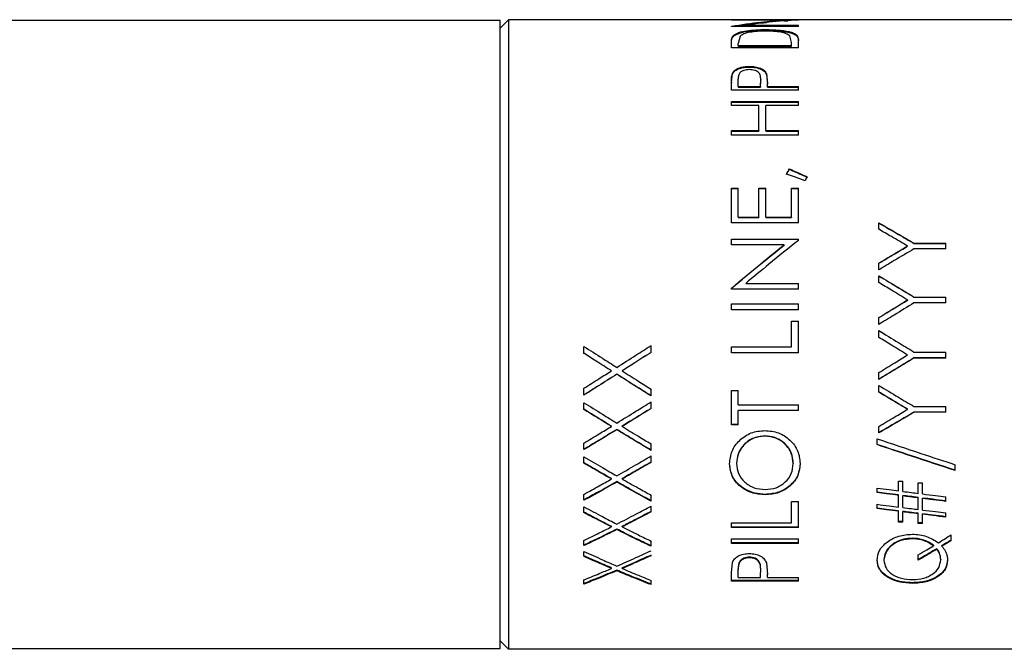
# Model space of a CAD drawing. Extents: x 0.8 to 30.1, y 4.2 to 19.2.
# Drawn here: x 8.5 to 9.1, y 8.2 to 8.6 of the extents above; entities that cross this region are included whole.
import ezdxf

# ---------------------------------------------------------------- set-up
doc = ezdxf.new("R2010")
doc.units = 0
doc.header["$MEASUREMENT"] = 0
doc.layers.get('0').update_dxf_attribs({"linetype": 'CONTINUOUS'})

msp = doc.modelspace()

# ---------------------------------------------------------------- linework, layer by layer
at = {"color": 7, "linetype": 'Continuous'}
for p, q in [((8.77652, 8.55203), (8.29128, 8.55203)), ((8.77652, 8.54752), (8.78152, 8.55252)), ((8.77652, 8.17801), (8.77652, 8.55203)), ((8.78152, 8.55252), (8.78152, 8.17752)), ((8.94319, 8.55252), (8.78152, 8.55252)), ((8.91441, 8.55235), (8.95441, 8.55235)), ((8.91441, 8.55216), (8.91441, 8.55235)), ((8.94589, 8.55216), (8.91441, 8.55216)), ((8.91441, 8.54852), (8.91441, 8.54867)), ((8.95441, 8.54852), (8.91441, 8.54852)), ((8.923, 8.54922), (8.95441, 8.54922)), ((8.923, 8.54873), (8.923, 8.54922)), ((8.923, 8.54873), (8.95441, 8.54873)), ((8.94518, 8.55251), (8.94518, 8.55252)), ((9.27152, 8.55252), (8.94518, 8.55252)), ((8.94589, 8.55169), (8.94589, 8.55216)), ((8.94589, 8.55185), (8.94803, 8.55185)), ((8.95441, 8.55231), (8.95441, 8.55235)), ((8.95441, 8.54852), (8.95441, 8.54922)), ((8.91585, 8.54282), (8.91585, 8.54329)), ((8.91963, 8.54264), (8.91851, 8.53832)), ((8.93491, 8.54617), (8.93491, 8.54666)), ((8.95031, 8.539), (8.94929, 8.54293)), ((8.91441, 8.53578), (8.91441, 8.53896)), ((8.91851, 8.53723), (8.91851, 8.53832)), ((8.91851, 8.53723), (8.95031, 8.53723)), ((8.91851, 8.53677), (8.91851, 8.53723)), ((8.91851, 8.53677), (8.95031, 8.53677)), ((8.95031, 8.53723), (8.95031, 8.539)), ((8.95031, 8.53677), (8.95031, 8.53723)), ((8.95441, 8.53578), (8.95441, 8.54052)), ((8.95441, 8.53578), (8.91441, 8.53578)), ((8.92514, 8.52471), (8.92514, 8.52429)), ((8.91441, 8.5153), (8.91501, 8.52057)), ((8.91501, 8.52057), (8.91501, 8.52015)), ((8.93529, 8.52039), (8.93595, 8.51446)), ((8.93529, 8.52039), (8.93529, 8.51997)), ((8.93529, 8.51997), (8.93595, 8.51406)), ((8.91441, 8.51048), (8.91441, 8.5153)), ((8.91441, 8.5153), (8.91441, 8.5149)), ((8.91851, 8.51272), (8.91851, 8.51711)), ((8.91851, 8.51272), (8.93184, 8.51272)), ((8.91851, 8.51272), (8.91851, 8.51232)), ((8.93184, 8.51272), (8.93184, 8.51232)), ((8.93193, 8.51693), (8.93193, 8.51652)), ((8.93595, 8.51272), (8.93595, 8.51446)), ((8.93595, 8.51232), (8.93595, 8.51406)), ((8.93595, 8.51272), (8.95441, 8.51272)), ((8.93595, 8.51272), (8.93595, 8.51232)), ((8.95441, 8.51048), (8.95441, 8.51272)), ((8.95441, 8.51048), (8.91441, 8.51048)), ((8.91851, 8.51232), (8.93184, 8.51232)), ((8.93595, 8.51232), (8.95441, 8.51232)), ((8.91441, 8.50379), (8.95441, 8.50379)), ((8.91441, 8.50135), (8.91441, 8.50379)), ((8.91441, 8.50342), (8.95441, 8.50342)), ((8.93082, 8.50135), (8.91441, 8.50135)), ((8.93082, 8.48648), (8.93082, 8.50135)), ((8.93492, 8.48648), (8.93492, 8.50135)), ((8.95441, 8.50135), (8.93492, 8.50135)), ((8.95441, 8.50135), (8.95441, 8.50379)), ((8.91441, 8.48648), (8.93082, 8.48648)), ((8.91441, 8.48373), (8.91441, 8.48648)), ((8.91441, 8.48616), (8.93082, 8.48616)), ((8.95441, 8.48373), (8.91441, 8.48373)), ((8.93082, 8.48648), (8.93082, 8.48616)), ((8.93492, 8.48648), (8.95441, 8.48648)), ((8.93492, 8.48648), (8.93492, 8.48616)), ((8.93492, 8.48616), (8.95441, 8.48616)), ((8.95441, 8.48373), (8.95441, 8.48648)), ((8.94901, 8.46371), (8.94901, 8.46344)), ((8.91441, 8.45213), (8.91851, 8.45213)), ((8.91441, 8.43157), (8.91441, 8.45213)), ((8.91441, 8.4519), (8.91851, 8.4519)), ((8.91851, 8.43491), (8.91851, 8.45213)), ((8.93082, 8.45213), (8.93492, 8.45213)), ((8.93082, 8.43491), (8.93082, 8.45213)), ((8.93082, 8.4519), (8.93492, 8.4519)), ((8.93492, 8.43491), (8.93492, 8.45213)), ((8.95031, 8.45213), (8.95441, 8.45213)), ((8.95031, 8.43491), (8.95031, 8.45213)), ((8.95031, 8.4519), (8.95441, 8.4519)), ((8.95441, 8.43157), (8.95441, 8.45213)), ((8.95441, 8.43157), (8.91441, 8.43157)), ((8.91851, 8.43491), (8.93082, 8.43491)), ((8.91851, 8.43491), (8.91851, 8.43472)), ((8.91851, 8.43472), (8.93082, 8.43472)), ((8.93082, 8.43491), (8.93082, 8.43472)), ((8.93492, 8.43491), (8.95031, 8.43491)), ((8.93492, 8.43491), (8.93492, 8.43472)), ((8.93492, 8.43472), (8.95031, 8.43472)), ((8.95031, 8.43491), (8.95031, 8.43472)), ((9.0023, 8.42771), (9.0023, 8.43157)), ((8.91441, 8.42188), (8.95441, 8.42188)), ((8.91441, 8.41845), (8.91441, 8.42188)), ((8.91441, 8.42173), (8.95441, 8.42173)), ((8.95441, 8.4211), (8.95441, 8.42188)), ((9.02328, 8.41943), (9.0423, 8.41943)), ((9.02328, 8.41943), (9.02328, 8.41929)), ((9.02328, 8.41929), (9.0423, 8.41929)), ((9.0423, 8.41599), (9.0423, 8.41943)), ((8.94589, 8.41845), (8.91441, 8.41845)), ((8.94589, 8.41831), (8.94589, 8.41845)), ((9.01949, 8.41772), (9.01949, 8.41758)), ((9.0423, 8.41599), (9.02328, 8.41599)), ((9.0023, 8.40354), (9.0023, 8.40755)), ((9.0023, 8.40755), (9.0023, 8.40744)), ((8.923, 8.39548), (8.95441, 8.39548)), ((8.923, 8.3954), (8.923, 8.39548)), ((8.923, 8.3954), (8.95441, 8.3954)), ((8.95441, 8.39193), (8.95441, 8.39548)), ((9.0023, 8.39597), (9.0023, 8.40002)), ((8.91441, 8.39193), (8.91441, 8.39267)), ((8.91441, 8.3926), (8.91441, 8.39267)), ((8.95441, 8.39193), (8.91441, 8.39193)), ((9.01949, 8.38558), (9.01949, 8.38552)), ((9.02328, 8.38735), (9.0423, 8.38735)), ((9.02328, 8.38735), (9.02328, 8.38729)), ((9.02328, 8.38729), (9.0423, 8.38729)), ((9.0423, 8.38379), (9.02328, 8.38379)), ((9.0423, 8.38379), (9.0423, 8.38735)), ((8.91441, 8.38328), (8.95441, 8.38328)), ((8.91441, 8.3797), (8.91441, 8.38328)), ((8.91441, 8.38323), (8.95441, 8.38323)), ((8.95441, 8.3797), (8.91441, 8.3797)), ((8.95441, 8.3797), (8.95441, 8.38328)), ((8.95031, 8.37305), (8.95441, 8.37305)), ((8.95031, 8.35767), (8.95031, 8.37305)), ((8.95031, 8.37302), (8.95441, 8.37302)), ((8.95441, 8.35408), (8.95441, 8.37305)), ((9.0023, 8.371), (9.0023, 8.3751)), ((9.0023, 8.3751), (9.0023, 8.37508)), ((9.0023, 8.3633), (9.0023, 8.36741)), ((9.0023, 8.3674), (9.00621, 8.36502)), ((9.0023, 8.3633), (9.0023, 8.3633)), ((8.82652, 8.35378), (8.82652, 8.35792)), ((8.86652, 8.3543), (8.86652, 8.35843)), ((8.86652, 8.3543), (8.86652, 8.35432)), ((8.91441, 8.35767), (8.95031, 8.35767)), ((8.91441, 8.35408), (8.91441, 8.35767)), ((8.95441, 8.35411), (8.91441, 8.35411)), ((8.95441, 8.35408), (8.91441, 8.35408)), ((9.02328, 8.35459), (9.0423, 8.35459)), ((9.0423, 8.35101), (9.0423, 8.35459)), ((8.82652, 8.35378), (8.82652, 8.35381)), ((9.01949, 8.35281), (9.01949, 8.35284)), ((9.0423, 8.35105), (9.02328, 8.35105)), ((9.02328, 8.35101), (9.02328, 8.35105)), ((9.0423, 8.35101), (9.02328, 8.35101)), ((8.84288, 8.34335), (8.84288, 8.34341)), ((8.84936, 8.34335), (8.84936, 8.34341)), ((9.0023, 8.33827), (9.0023, 8.34234)), ((8.84612, 8.3413), (8.84612, 8.34136)), ((8.82652, 8.32892), (8.82652, 8.33299)), ((8.86652, 8.32841), (8.86652, 8.33248)), ((8.91441, 8.33169), (8.91851, 8.33169)), ((8.91441, 8.31125), (8.91441, 8.33169)), ((8.91851, 8.32315), (8.91851, 8.33169)), ((9.0023, 8.33067), (9.0023, 8.33472)), ((9.0023, 8.33067), (9.0023, 8.33076)), ((8.86652, 8.32086), (8.86652, 8.3249)), ((8.82652, 8.32036), (8.82652, 8.3244)), ((8.82652, 8.32036), (8.82652, 8.32048)), ((8.86652, 8.32086), (8.86652, 8.32098)), ((8.91851, 8.32315), (8.95441, 8.32315)), ((8.95441, 8.31978), (8.91851, 8.31978)), ((8.91851, 8.31978), (8.91851, 8.31966)), ((8.91851, 8.31125), (8.91851, 8.31966)), ((8.95441, 8.31966), (8.91851, 8.31966)), ((8.95441, 8.31966), (8.95441, 8.32315)), ((9.01949, 8.32041), (9.01949, 8.32053)), ((9.02328, 8.32215), (9.0423, 8.32215)), ((9.0423, 8.31866), (9.0423, 8.32215)), ((9.0423, 8.31879), (9.02328, 8.31879)), ((9.02328, 8.31866), (9.02328, 8.31879)), ((9.0423, 8.31866), (9.02328, 8.31866)), ((8.84288, 8.31027), (8.84288, 8.31041)), ((8.84612, 8.30829), (8.84612, 8.30845)), ((8.84936, 8.31027), (8.84936, 8.31041)), ((8.91851, 8.31139), (8.91441, 8.31139)), ((8.91851, 8.31125), (8.91441, 8.31125)), ((9.0023, 8.30636), (9.0023, 8.31028)), ((8.93438, 8.30457), (8.93438, 8.30441)), ((9.00127, 8.2994), (9.00127, 8.30296)), ((8.82652, 8.29647), (8.82652, 8.30034)), ((8.86652, 8.29599), (8.86652, 8.29986)), ((9.00127, 8.2994), (9.00127, 8.29958)), ((8.82652, 8.2884), (8.82652, 8.2922)), ((8.86652, 8.28886), (8.86652, 8.29267)), ((8.82652, 8.2884), (8.82652, 8.2886)), ((8.86652, 8.28886), (8.86652, 8.28907)), ((8.91749, 8.28833), (8.91749, 8.28813)), ((8.95133, 8.28833), (8.95133, 8.28813)), ((9.04794, 8.28401), (9.04794, 8.28744)), ((9.04794, 8.28401), (9.04794, 8.28423)), ((8.84288, 8.27896), (8.84288, 8.27919)), ((8.84936, 8.27896), (8.84936, 8.27919)), ((8.84612, 8.27713), (8.84612, 8.27736)), ((9.00127, 8.27087), (9.00127, 8.27356)), ((9.01409, 8.2776), (9.01666, 8.2776)), ((9.01409, 8.27188), (9.01409, 8.2776)), ((9.01666, 8.27155), (9.01666, 8.2776)), ((9.02589, 8.27036), (9.02589, 8.27669)), ((9.02589, 8.27669), (9.02845, 8.27669)), ((9.02845, 8.27002), (9.02845, 8.27669)), ((8.82652, 8.26625), (8.82652, 8.2698)), ((8.86652, 8.26582), (8.86652, 8.26935)), ((8.93459, 8.26954), (8.93459, 8.2698)), ((9.00127, 8.27087), (9.00127, 8.27112)), ((9.01409, 8.26921), (9.01409, 8.26947)), ((9.01409, 8.26226), (9.01409, 8.26921)), ((9.01666, 8.26914), (9.01666, 8.26888)), ((9.01666, 8.26194), (9.01666, 8.26888)), ((9.02589, 8.26795), (9.02589, 8.26769)), ((9.02589, 8.26079), (9.02589, 8.26769)), ((9.02845, 8.26736), (9.02845, 8.26762)), ((9.02845, 8.26048), (9.02845, 8.26736)), ((9.0423, 8.2656), (9.0423, 8.26824)), ((8.82652, 8.25892), (8.82652, 8.26236)), ((8.86652, 8.25934), (8.86652, 8.26279)), ((8.95031, 8.2656), (8.95441, 8.2656)), ((8.95031, 8.2529), (8.95031, 8.2656)), ((8.95441, 8.25005), (8.95441, 8.2656)), ((9.00127, 8.26129), (9.00127, 8.26388)), ((9.00127, 8.26129), (9.00127, 8.26156)), ((9.0423, 8.2656), (9.0423, 8.26586)), ((8.82652, 8.25892), (8.82652, 8.2592)), ((8.86652, 8.25934), (8.86652, 8.25962)), ((9.01409, 8.25969), (9.01409, 8.25997)), ((9.01409, 8.25331), (9.01409, 8.25969)), ((9.01666, 8.25937), (9.01666, 8.25966)), ((9.01666, 8.25331), (9.01666, 8.25937)), ((9.02589, 8.25823), (9.02589, 8.25852)), ((9.02589, 8.25249), (9.02589, 8.25823)), ((9.02845, 8.25792), (9.02845, 8.2582)), ((9.02845, 8.25249), (9.02845, 8.25792)), ((9.0423, 8.25622), (9.0423, 8.25876)), ((9.0423, 8.25622), (9.0423, 8.25651)), ((8.84288, 8.25045), (8.84288, 8.25076)), ((8.84612, 8.24882), (8.84612, 8.24913)), ((8.84936, 8.25045), (8.84936, 8.25076)), ((8.91441, 8.2529), (8.95031, 8.2529)), ((8.91441, 8.25005), (8.91441, 8.2529)), ((8.95441, 8.25035), (8.91441, 8.25035)), ((8.95441, 8.25005), (8.91441, 8.25005)), ((9.01666, 8.25361), (9.01409, 8.25361)), ((9.01666, 8.25331), (9.01409, 8.25331)), ((9.02845, 8.25279), (9.02589, 8.25279)), ((9.02845, 8.25249), (9.02589, 8.25249)), ((8.91441, 8.24329), (8.95441, 8.24329)), ((8.91441, 8.24058), (8.91441, 8.24329)), ((8.95441, 8.24058), (8.95441, 8.24329)), ((9.02224, 8.24361), (9.02224, 8.24329)), ((9.04538, 8.24222), (9.04538, 8.24564)), ((8.82652, 8.23924), (8.82652, 8.24234)), ((8.86652, 8.23886), (8.86652, 8.24196)), ((8.95441, 8.24091), (8.91441, 8.24091)), ((8.95441, 8.24058), (8.91441, 8.24058)), ((9.03489, 8.23951), (9.03489, 8.23917)), ((9.03693, 8.23744), (9.03693, 8.2371)), ((9.03994, 8.2389), (9.03994, 8.23924)), ((8.82652, 8.23289), (8.82652, 8.23586)), ((8.82652, 8.23289), (8.82652, 8.23324)), ((8.86652, 8.23325), (8.86652, 8.2336)), ((8.92515, 8.23201), (8.92515, 8.23236)), ((9.00538, 8.23091), (9.00538, 8.23055)), ((9.02589, 8.23067), (9.02589, 8.23383)), ((9.03922, 8.23109), (9.03922, 8.23073)), ((8.84288, 8.22567), (8.84288, 8.22604)), ((8.84936, 8.22567), (8.84936, 8.22604)), ((8.91441, 8.22305), (8.91501, 8.22917)), ((8.91851, 8.22507), (8.91851, 8.22545)), ((8.91851, 8.22031), (8.91851, 8.22507)), ((8.93529, 8.22895), (8.93595, 8.22215)), ((8.84612, 8.22429), (8.84612, 8.22467)), ((8.91441, 8.21806), (8.91441, 8.22305)), ((8.91851, 8.22031), (8.93184, 8.22031)), ((8.93595, 8.2207), (8.93595, 8.22253)), ((8.93595, 8.22031), (8.93595, 8.22215)), ((8.93595, 8.22031), (8.95441, 8.22031)), ((8.95441, 8.21806), (8.95441, 8.22031)), ((8.82652, 8.21632), (8.82652, 8.21888)), ((8.86652, 8.21601), (8.86652, 8.21856)), ((8.95441, 8.21845), (8.91441, 8.21845)), ((8.95441, 8.21806), (8.91441, 8.21806)), ((9.02248, 8.21679), (9.02248, 8.21719)), ((8.29128, 8.17801), (8.77652, 8.17801)), ((8.77652, 8.18252), (8.78152, 8.17752)), ((9.27152, 8.17752), (8.78152, 8.17752))]:
    msp.add_line(p, q, dxfattribs=at)
for points, knots in [([(8.91441, 8.54867), (8.92028, 8.54957), (8.93072, 8.55117), (8.94127, 8.55186), (8.94589, 8.55216)], [0, 0, 0, 0, 0.561532, 1, 1, 1, 1]), ([(8.91688, 8.54852), (8.92192, 8.54933), (8.92805, 8.55031), (8.93423, 8.55076), (8.93533, 8.55084)], [0, 0, 0, 0, 0.8224628, 1, 1, 1, 1]), ([(8.95441, 8.55231), (8.94854, 8.55198), (8.93802, 8.55139), (8.9276, 8.54988), (8.923, 8.54922)], [0, 0, 0, 0, 0.558548, 1, 1, 1, 1]), ([(8.94518, 8.55251), (8.94481, 8.55251), (8.94414, 8.55252), (8.94348, 8.55252), (8.94319, 8.55252)], [0, 0, 0, 0, 0.5599483, 1, 1, 1, 1]), ([(8.91441, 8.53896), (8.91442, 8.53949), (8.91444, 8.54036), (8.91471, 8.54153), (8.9151, 8.54251), (8.91559, 8.54302), (8.91585, 8.54329)], [0, 0, 0, 0, 0.3404276, 0.5527128, 0.7627667, 1, 1, 1, 1]), ([(8.91441, 8.53849), (8.91442, 8.53903), (8.91444, 8.5399), (8.91471, 8.54106), (8.9151, 8.54204), (8.91559, 8.54255), (8.91585, 8.54282)], [0, 0, 0, 0, 0.3403143, 0.5525407, 0.7626065, 1, 1, 1, 1]), ([(8.91585, 8.54329), (8.91681, 8.54386), (8.91912, 8.54524), (8.92367, 8.546), (8.92905, 8.54659), (8.93292, 8.54663), (8.93491, 8.54666)], [0, 0, 0, 0, 0.169585, 0.40892, 0.694736, 1, 1, 1, 1]), ([(8.91585, 8.54282), (8.91697, 8.54345), (8.91968, 8.54498), (8.92448, 8.54562), (8.92969, 8.54612), (8.93314, 8.54615), (8.93491, 8.54617)], [0, 0, 0, 0, 0.195331, 0.472331, 0.728912, 1, 1, 1, 1]), ([(8.93491, 8.54573), (8.93325, 8.54571), (8.93007, 8.54567), (8.9257, 8.54511), (8.92206, 8.54439), (8.92034, 8.54315), (8.91963, 8.54264)], [0, 0, 0, 0, 0.3125244, 0.6017456, 0.8374885, 1, 1, 1, 1]), ([(8.93491, 8.54666), (8.93755, 8.54661), (8.9414, 8.54655), (8.94629, 8.54593), (8.9494, 8.54531), (8.95182, 8.5445), (8.95397, 8.54311), (8.95425, 8.54149), (8.95441, 8.54052)], [0, 0, 0, 0, 0.35853, 0.523439, 0.670009, 0.788306, 0.873373, 1, 1, 1, 1]), ([(8.93491, 8.54617), (8.9369, 8.54615), (8.94072, 8.5461), (8.94612, 8.54551), (8.95044, 8.54465), (8.95398, 8.54295), (8.95428, 8.54091), (8.95441, 8.54005)], [0, 0, 0, 0, 0.270957, 0.521971, 0.731989, 0.888415, 1, 1, 1, 1]), ([(8.94929, 8.54293), (8.9486, 8.54339), (8.94694, 8.54451), (8.94351, 8.54518), (8.93942, 8.54568), (8.93645, 8.54571), (8.93491, 8.54573)], [0, 0, 0, 0, 0.165158, 0.401996, 0.690039, 1, 1, 1, 1]), ([(8.91501, 8.52057), (8.91542, 8.52119), (8.91633, 8.52257), (8.91881, 8.52382), (8.9218, 8.52461), (8.924, 8.52468), (8.92514, 8.52471)], [0, 0, 0, 0, 0.191897, 0.426702, 0.70263, 1, 1, 1, 1]), ([(8.91501, 8.52015), (8.91549, 8.52084), (8.91657, 8.5224), (8.91926, 8.52355), (8.92217, 8.5242), (8.92413, 8.52426), (8.92514, 8.52429)], [0, 0, 0, 0, 0.217127, 0.4883814, 0.7362269, 1, 1, 1, 1]), ([(8.92514, 8.52471), (8.92631, 8.52468), (8.92855, 8.5246), (8.93158, 8.5238), (8.93404, 8.52246), (8.9349, 8.52103), (8.93529, 8.52039)], [0, 0, 0, 0, 0.302896, 0.57682, 0.807867, 1, 1, 1, 1]), ([(8.92514, 8.52429), (8.92644, 8.52424), (8.92891, 8.52415), (8.93203, 8.5232), (8.93425, 8.52177), (8.93496, 8.52054), (8.93529, 8.51997)], [0, 0, 0, 0, 0.335636, 0.63698, 0.833816, 1, 1, 1, 1]), ([(8.91441, 8.5149), (8.91441, 8.51552), (8.91443, 8.51654), (8.91453, 8.51794), (8.91465, 8.51908), (8.91489, 8.5198), (8.91501, 8.52015)], [0, 0, 0, 0, 0.350842, 0.576498, 0.789438, 1, 1, 1, 1]), ([(8.92515, 8.5228), (8.92458, 8.52278), (8.92348, 8.52274), (8.92191, 8.52236), (8.92057, 8.5218), (8.91923, 8.52086), (8.91855, 8.51912), (8.91852, 8.51777), (8.91851, 8.51711)], [0, 0, 0, 0, 0.169056, 0.329167, 0.47585, 0.599624, 0.802786, 1, 1, 1, 1]), ([(8.93193, 8.51693), (8.93192, 8.51765), (8.93189, 8.51904), (8.93114, 8.52079), (8.92985, 8.52177), (8.92848, 8.52236), (8.92688, 8.52274), (8.92574, 8.52278), (8.92515, 8.5228)], [0, 0, 0, 0, 0.208989, 0.402292, 0.525434, 0.670144, 0.830611, 1, 1, 1, 1]), ([(8.93184, 8.51272), (8.93186, 8.51351), (8.93189, 8.51491), (8.93192, 8.51632), (8.93193, 8.51693)], [0, 0, 0, 0, 0.566118, 1, 1, 1, 1]), ([(8.93184, 8.51232), (8.93186, 8.51311), (8.93189, 8.51451), (8.93192, 8.51591), (8.93193, 8.51652)], [0, 0, 0, 0, 0.566117, 1, 1, 1, 1]), ([(8.94723, 8.46057), (8.94756, 8.46115), (8.94815, 8.4622), (8.94875, 8.46325), (8.94901, 8.46371)], [0, 0, 0, 0, 0.561112, 1, 1, 1, 1]), ([(8.94723, 8.46031), (8.94756, 8.4609), (8.94815, 8.46194), (8.94875, 8.46298), (8.94901, 8.46344)], [0, 0, 0, 0, 0.56111, 1, 1, 1, 1]), ([(8.95837, 8.45664), (8.95629, 8.45737), (8.95258, 8.45869), (8.94886, 8.45999), (8.94723, 8.46057)], [0, 0, 0, 0, 0.5601853, 1, 1, 1, 1]), ([(8.94901, 8.46371), (8.95097, 8.46283), (8.95449, 8.46126), (8.95799, 8.45967), (8.95954, 8.45898)], [0, 0, 0, 0, 0.559644, 1, 1, 1, 1]), ([(8.94901, 8.46344), (8.95097, 8.46257), (8.95449, 8.461), (8.95799, 8.45942), (8.95954, 8.45873)], [0, 0, 0, 0, 0.559646, 1, 1, 1, 1]), ([(8.95954, 8.45898), (8.95932, 8.45854), (8.95893, 8.45776), (8.95854, 8.45698), (8.95837, 8.45664)], [0, 0, 0, 0, 0.55918, 1, 1, 1, 1]), ([(9.0023, 8.43157), (9.00622, 8.42932), (9.01323, 8.4253), (9.02021, 8.42123), (9.02328, 8.41943)], [0, 0, 0, 0, 0.559282, 1, 1, 1, 1]), ([(9.0023, 8.43139), (9.00622, 8.42915), (9.01323, 8.42514), (9.02021, 8.42108), (9.02328, 8.41929)], [0, 0, 0, 0, 0.559285, 1, 1, 1, 1]), ([(9.01949, 8.41772), (9.01628, 8.4196), (9.01056, 8.42294), (9.00482, 8.42625), (9.0023, 8.42771)], [0, 0, 0, 0, 0.560562, 1, 1, 1, 1]), ([(8.95441, 8.4211), (8.94853, 8.41637), (8.93801, 8.40789), (8.9276, 8.39928), (8.923, 8.39548)], [0, 0, 0, 0, 0.558373, 1, 1, 1, 1]), ([(8.91441, 8.39267), (8.92027, 8.39753), (8.93072, 8.40618), (8.94127, 8.41471), (8.94589, 8.41845)], [0, 0, 0, 0, 0.561568, 1, 1, 1, 1]), ([(8.91441, 8.3926), (8.92027, 8.39745), (8.93072, 8.40607), (8.94127, 8.41458), (8.94589, 8.41831)], [0, 0, 0, 0, 0.561563, 1, 1, 1, 1]), ([(9.0023, 8.40755), (9.00551, 8.40946), (9.01123, 8.41286), (9.01696, 8.41624), (9.01949, 8.41772)], [0, 0, 0, 0, 0.56047, 1, 1, 1, 1]), ([(9.0023, 8.40744), (9.00551, 8.40934), (9.01123, 8.41274), (9.01696, 8.4161), (9.01949, 8.41758)], [0, 0, 0, 0, 0.560468, 1, 1, 1, 1]), ([(9.02328, 8.41599), (9.01936, 8.41368), (9.01236, 8.40955), (9.00538, 8.40538), (9.0023, 8.40354)], [0, 0, 0, 0, 0.559463, 1, 1, 1, 1]), ([(9.0023, 8.40002), (9.00622, 8.39766), (9.01322, 8.39345), (9.02021, 8.38922), (9.02328, 8.38735)], [0, 0, 0, 0, 0.559654, 1, 1, 1, 1]), ([(9.0023, 8.39993), (9.00622, 8.39758), (9.01322, 8.39338), (9.02021, 8.38915), (9.02328, 8.38729)], [0, 0, 0, 0, 0.559655, 1, 1, 1, 1]), ([(9.01949, 8.38558), (9.01628, 8.38752), (9.01055, 8.391), (9.00482, 8.39445), (9.0023, 8.39597)], [0, 0, 0, 0, 0.560256, 1, 1, 1, 1]), ([(9.0023, 8.3751), (9.00551, 8.37706), (9.01123, 8.38056), (9.01697, 8.38404), (9.01949, 8.38558)], [0, 0, 0, 0, 0.560153, 1, 1, 1, 1]), ([(9.0023, 8.37508), (9.00551, 8.37703), (9.01123, 8.38052), (9.01697, 8.38399), (9.01949, 8.38552)], [0, 0, 0, 0, 0.560152, 1, 1, 1, 1]), ([(9.02328, 8.38379), (9.01937, 8.3814), (9.01237, 8.37714), (9.00538, 8.37287), (9.0023, 8.371)], [0, 0, 0, 0, 0.559851, 1, 1, 1, 1]), ([(9.0023, 8.36741), (9.00622, 8.36501), (9.01321, 8.36074), (9.02021, 8.35647), (9.02328, 8.35459)], [0, 0, 0, 0, 0.560051, 1, 1, 1, 1]), ([(9.01949, 8.35281), (9.01628, 8.35476), (9.01055, 8.35826), (9.00482, 8.36176), (9.0023, 8.3633)], [0, 0, 0, 0, 0.55993, 1, 1, 1, 1]), ([(9.01949, 8.35284), (9.01628, 8.35479), (9.01055, 8.35828), (9.00482, 8.36177), (9.0023, 8.3633)], [0, 0, 0, 0, 0.55993, 1, 1, 1, 1]), ([(8.82652, 8.35792), (8.83018, 8.35558), (8.83671, 8.35141), (8.84324, 8.34725), (8.84612, 8.34542)], [0, 0, 0, 0, 0.560179, 1, 1, 1, 1]), ([(8.84612, 8.34542), (8.84993, 8.34784), (8.85673, 8.35218), (8.86353, 8.35652), (8.86652, 8.35843)], [0, 0, 0, 0, 0.559825, 1, 1, 1, 1]), ([(8.86652, 8.35432), (8.86332, 8.35228), (8.8576, 8.34864), (8.85187, 8.34501), (8.84936, 8.34341)], [0, 0, 0, 0, 0.560179, 1, 1, 1, 1]), ([(8.86652, 8.3543), (8.86332, 8.35225), (8.8576, 8.3486), (8.85187, 8.34495), (8.84936, 8.34335)], [0, 0, 0, 0, 0.56018, 1, 1, 1, 1]), ([(8.84288, 8.34341), (8.83983, 8.34535), (8.83437, 8.34881), (8.82892, 8.35229), (8.82652, 8.35381)], [0, 0, 0, 0, 0.559823, 1, 1, 1, 1]), ([(8.84288, 8.34335), (8.83983, 8.3453), (8.83437, 8.34877), (8.82892, 8.35225), (8.82652, 8.35378)], [0, 0, 0, 0, 0.559822, 1, 1, 1, 1]), ([(9.0023, 8.34234), (9.00551, 8.34429), (9.01124, 8.34778), (9.01697, 8.35127), (9.01949, 8.35281)], [0, 0, 0, 0, 0.559825, 1, 1, 1, 1]), ([(9.02328, 8.35105), (9.01937, 8.34867), (9.01238, 8.34442), (9.00538, 8.3402), (9.0023, 8.33834)], [0, 0, 0, 0, 0.56025, 1, 1, 1, 1]), ([(9.02328, 8.35101), (9.01937, 8.34863), (9.01238, 8.34437), (9.00538, 8.34013), (9.0023, 8.33827)], [0, 0, 0, 0, 0.56025, 1, 1, 1, 1]), ([(8.82652, 8.33299), (8.82957, 8.33492), (8.83503, 8.33837), (8.84048, 8.34183), (8.84288, 8.34335)], [0, 0, 0, 0, 0.559725, 1, 1, 1, 1]), ([(8.84936, 8.34335), (8.85256, 8.34132), (8.85827, 8.33769), (8.864, 8.33407), (8.86652, 8.33248)], [0, 0, 0, 0, 0.560301, 1, 1, 1, 1]), ([(8.84612, 8.34136), (8.84246, 8.33905), (8.83594, 8.33492), (8.82939, 8.33082), (8.82652, 8.32901)], [0, 0, 0, 0, 0.560376, 1, 1, 1, 1]), ([(8.84612, 8.3413), (8.84246, 8.33898), (8.83594, 8.33484), (8.82939, 8.33073), (8.82652, 8.32892)], [0, 0, 0, 0, 0.560378, 1, 1, 1, 1]), ([(8.86652, 8.32851), (8.86271, 8.3309), (8.8559, 8.33517), (8.84911, 8.33947), (8.84612, 8.34136)], [0, 0, 0, 0, 0.559611, 1, 1, 1, 1]), ([(8.86652, 8.32841), (8.86271, 8.33081), (8.8559, 8.33509), (8.84911, 8.3394), (8.84612, 8.3413)], [0, 0, 0, 0, 0.55961, 1, 1, 1, 1]), ([(9.0023, 8.33472), (9.00621, 8.33236), (9.0132, 8.32816), (9.02021, 8.32398), (9.02328, 8.32215)], [0, 0, 0, 0, 0.5604449, 1, 1, 1, 1]), ([(9.01949, 8.32053), (9.01628, 8.32243), (9.01054, 8.32583), (9.00482, 8.32926), (9.0023, 8.33076)], [0, 0, 0, 0, 0.559611, 1, 1, 1, 1]), ([(9.01949, 8.32041), (9.01628, 8.32232), (9.01054, 8.32573), (9.00482, 8.32916), (9.0023, 8.33067)], [0, 0, 0, 0, 0.559609, 1, 1, 1, 1]), ([(8.84612, 8.31226), (8.84993, 8.3146), (8.85674, 8.3188), (8.86353, 8.32303), (8.86652, 8.3249)], [0, 0, 0, 0, 0.5593897, 1, 1, 1, 1]), ([(8.82652, 8.3244), (8.83017, 8.32212), (8.8367, 8.31805), (8.84324, 8.31403), (8.84612, 8.31226)], [0, 0, 0, 0, 0.560596, 1, 1, 1, 1]), ([(8.84288, 8.31041), (8.83982, 8.31228), (8.83436, 8.31563), (8.82892, 8.319), (8.82652, 8.32048)], [0, 0, 0, 0, 0.559477, 1, 1, 1, 1]), ([(8.84288, 8.31027), (8.83982, 8.31214), (8.83436, 8.3155), (8.82892, 8.31888), (8.82652, 8.32036)], [0, 0, 0, 0, 0.559475, 1, 1, 1, 1]), ([(8.86652, 8.32098), (8.86332, 8.319), (8.8576, 8.31546), (8.85187, 8.31195), (8.84936, 8.31041)], [0, 0, 0, 0, 0.560541, 1, 1, 1, 1]), ([(8.86652, 8.32086), (8.86332, 8.31887), (8.8576, 8.31533), (8.85187, 8.31181), (8.84936, 8.31027)], [0, 0, 0, 0, 0.560543, 1, 1, 1, 1]), ([(9.0023, 8.31028), (9.00551, 8.31216), (9.01125, 8.31552), (9.01697, 8.31892), (9.01949, 8.32041)], [0, 0, 0, 0, 0.5595094, 1, 1, 1, 1]), ([(9.02328, 8.31879), (9.01937, 8.31648), (9.01239, 8.31237), (9.00538, 8.3083), (9.0023, 8.30651)], [0, 0, 0, 0, 0.560628, 1, 1, 1, 1]), ([(9.02328, 8.31866), (9.01937, 8.31635), (9.01239, 8.31223), (9.00538, 8.30815), (9.0023, 8.30636)], [0, 0, 0, 0, 0.560631, 1, 1, 1, 1]), ([(8.82652, 8.30034), (8.82958, 8.30218), (8.83504, 8.30548), (8.84048, 8.3088), (8.84288, 8.31027)], [0, 0, 0, 0, 0.559388, 1, 1, 1, 1]), ([(8.84612, 8.30845), (8.84246, 8.30623), (8.83594, 8.30227), (8.8294, 8.29837), (8.82652, 8.29665)], [0, 0, 0, 0, 0.560774, 1, 1, 1, 1]), ([(8.84612, 8.30829), (8.84246, 8.30607), (8.83594, 8.3021), (8.8294, 8.29819), (8.82652, 8.29647)], [0, 0, 0, 0, 0.560777, 1, 1, 1, 1]), ([(8.86652, 8.29618), (8.86271, 8.29845), (8.85589, 8.30251), (8.84911, 8.30663), (8.84612, 8.30845)], [0, 0, 0, 0, 0.559197, 1, 1, 1, 1]), ([(8.86652, 8.29599), (8.86271, 8.29827), (8.85589, 8.30234), (8.84911, 8.30647), (8.84612, 8.30829)], [0, 0, 0, 0, 0.5591936, 1, 1, 1, 1]), ([(8.84936, 8.31027), (8.85256, 8.30831), (8.85827, 8.30483), (8.864, 8.30138), (8.86652, 8.29986)], [0, 0, 0, 0, 0.560654, 1, 1, 1, 1]), ([(8.91338, 8.28796), (8.91364, 8.29055), (8.91402, 8.29444), (8.91666, 8.29902), (8.91931, 8.30207), (8.92253, 8.30462), (8.92745, 8.3072), (8.9316, 8.30757), (8.93439, 8.30782)], [0, 0, 0, 0, 0.23866, 0.359864, 0.486729, 0.61532, 0.741946, 1, 1, 1, 1]), ([(8.93439, 8.30782), (8.93715, 8.30757), (8.94263, 8.30707), (8.94849, 8.30312), (8.95205, 8.29916), (8.95475, 8.29466), (8.95516, 8.29081), (8.95543, 8.28826)], [0, 0, 0, 0, 0.258271, 0.512548, 0.640454, 0.761079, 1, 1, 1, 1]), ([(8.93438, 8.30457), (8.93185, 8.30429), (8.92687, 8.30373), (8.92135, 8.29923), (8.91808, 8.29387), (8.91768, 8.29015), (8.91749, 8.28833)], [0, 0, 0, 0, 0.289651, 0.571068, 0.7899, 1, 1, 1, 1]), ([(8.93438, 8.30441), (8.93213, 8.3042), (8.92875, 8.30387), (8.92479, 8.30172), (8.92143, 8.29895), (8.91826, 8.29442), (8.91774, 8.2902), (8.91749, 8.28813)], [0, 0, 0, 0, 0.258284, 0.38667, 0.514, 0.760845, 1, 1, 1, 1]), ([(8.95133, 8.28833), (8.9512, 8.28989), (8.95094, 8.29304), (8.94879, 8.2974), (8.94531, 8.30125), (8.94033, 8.30406), (8.93638, 8.3044), (8.93438, 8.30457)], [0, 0, 0, 0, 0.1786871, 0.362309, 0.5467297, 0.7718067, 1, 1, 1, 1]), ([(8.95133, 8.28813), (8.95109, 8.29021), (8.95061, 8.29445), (8.94745, 8.29902), (8.94404, 8.30175), (8.94005, 8.30388), (8.93665, 8.3042), (8.93438, 8.30441)], [0, 0, 0, 0, 0.23915, 0.485835, 0.612759, 0.741303, 1, 1, 1, 1]), ([(9.00127, 8.30296), (9.00998, 8.30003), (9.02552, 8.29479), (9.04109, 8.28968), (9.04794, 8.28744)], [0, 0, 0, 0, 0.560441, 1, 1, 1, 1]), ([(9.04794, 8.28423), (9.03922, 8.28706), (9.02365, 8.29211), (9.00812, 8.29729), (9.00127, 8.29958)], [0, 0, 0, 0, 0.559545, 1, 1, 1, 1]), ([(9.04794, 8.28401), (9.03922, 8.28685), (9.02365, 8.29191), (9.00812, 8.29711), (9.00127, 8.2994)], [0, 0, 0, 0, 0.559542, 1, 1, 1, 1]), ([(8.82652, 8.2922), (8.83017, 8.29005), (8.83669, 8.28622), (8.84324, 8.28246), (8.84612, 8.28081)], [0, 0, 0, 0, 0.560966, 1, 1, 1, 1]), ([(8.84612, 8.28081), (8.84993, 8.283), (8.85675, 8.28692), (8.86353, 8.29091), (8.86652, 8.29267)], [0, 0, 0, 0, 0.559002, 1, 1, 1, 1]), ([(8.84288, 8.27919), (8.83982, 8.28093), (8.83436, 8.28405), (8.82892, 8.28721), (8.82652, 8.2886)], [0, 0, 0, 0, 0.559173, 1, 1, 1, 1]), ([(8.84288, 8.27896), (8.83982, 8.28071), (8.83436, 8.28383), (8.82892, 8.287), (8.82652, 8.2884)], [0, 0, 0, 0, 0.55917, 1, 1, 1, 1]), ([(8.86652, 8.28907), (8.86332, 8.28721), (8.85761, 8.28389), (8.85187, 8.28062), (8.84936, 8.27919)], [0, 0, 0, 0, 0.56086, 1, 1, 1, 1]), ([(8.86652, 8.28886), (8.86332, 8.287), (8.85761, 8.28367), (8.85187, 8.2804), (8.84936, 8.27896)], [0, 0, 0, 0, 0.560863, 1, 1, 1, 1]), ([(8.93459, 8.2698), (8.93254, 8.26993), (8.92848, 8.27019), (8.92282, 8.27245), (8.91785, 8.27616), (8.91411, 8.28157), (8.91362, 8.28598), (8.91338, 8.28817)], [0, 0, 0, 0, 0.196531, 0.390148, 0.577655, 0.790391, 1, 1, 1, 1]), ([(8.93459, 8.26954), (8.93184, 8.26979), (8.92645, 8.27027), (8.91941, 8.27425), (8.91434, 8.28041), (8.9137, 8.28546), (8.91338, 8.28796)], [0, 0, 0, 0, 0.262868, 0.517316, 0.760851, 1, 1, 1, 1]), ([(8.91749, 8.28813), (8.91774, 8.28607), (8.91826, 8.28194), (8.92156, 8.27762), (8.92497, 8.27508), (8.92897, 8.27312), (8.93233, 8.27284), (8.93457, 8.27265)], [0, 0, 0, 0, 0.239353, 0.482908, 0.609339, 0.73864, 1, 1, 1, 1]), ([(8.93457, 8.27265), (8.9368, 8.27284), (8.94011, 8.27312), (8.94405, 8.27512), (8.94737, 8.27769), (8.95069, 8.28196), (8.95112, 8.28608), (8.95133, 8.28813)], [0, 0, 0, 0, 0.262366, 0.38832, 0.516811, 0.760466, 1, 1, 1, 1]), ([(8.95543, 8.28846), (8.95517, 8.28595), (8.95463, 8.28089), (8.94961, 8.27473), (8.94273, 8.27049), (8.93733, 8.27003), (8.93459, 8.2698)], [0, 0, 0, 0, 0.239326, 0.4828, 0.736719, 1, 1, 1, 1]), ([(8.95543, 8.28826), (8.95517, 8.28574), (8.95463, 8.28067), (8.94961, 8.2745), (8.94274, 8.27024), (8.93733, 8.26978), (8.93459, 8.26954)], [0, 0, 0, 0, 0.2396367, 0.4832206, 0.7370025, 1, 1, 1, 1]), ([(8.82652, 8.2698), (8.82958, 8.27149), (8.83504, 8.27452), (8.84048, 8.2776), (8.84288, 8.27896)], [0, 0, 0, 0, 0.5591019, 1, 1, 1, 1]), ([(8.84936, 8.27896), (8.85256, 8.27715), (8.85826, 8.27392), (8.864, 8.27075), (8.86652, 8.26935)], [0, 0, 0, 0, 0.560952, 1, 1, 1, 1]), ([(8.84612, 8.27736), (8.84246, 8.27531), (8.83595, 8.27166), (8.8294, 8.26808), (8.82652, 8.26651)], [0, 0, 0, 0, 0.561106, 1, 1, 1, 1]), ([(8.84612, 8.27713), (8.84246, 8.27507), (8.83595, 8.27141), (8.8294, 8.26782), (8.82652, 8.26625)], [0, 0, 0, 0, 0.561111, 1, 1, 1, 1]), ([(8.86652, 8.26608), (8.86271, 8.26816), (8.85588, 8.27188), (8.84911, 8.27569), (8.84612, 8.27736)], [0, 0, 0, 0, 0.558849, 1, 1, 1, 1]), ([(8.86652, 8.26582), (8.86271, 8.2679), (8.85588, 8.27163), (8.84911, 8.27545), (8.84612, 8.27713)], [0, 0, 0, 0, 0.558845, 1, 1, 1, 1]), ([(9.00127, 8.27356), (9.00367, 8.27324), (9.00794, 8.27268), (9.01221, 8.27213), (9.01409, 8.27188)], [0, 0, 0, 0, 0.560014, 1, 1, 1, 1]), ([(9.01409, 8.26947), (9.0117, 8.26977), (9.00743, 8.27032), (9.00315, 8.27088), (9.00127, 8.27112)], [0, 0, 0, 0, 0.55999, 1, 1, 1, 1]), ([(9.01409, 8.26921), (9.0117, 8.26952), (9.00743, 8.27007), (9.00315, 8.27062), (9.00127, 8.27087)], [0, 0, 0, 0, 0.55999, 1, 1, 1, 1]), ([(9.01666, 8.27155), (9.01838, 8.27133), (9.02146, 8.27093), (9.02453, 8.27053), (9.02589, 8.27036)], [0, 0, 0, 0, 0.56002, 1, 1, 1, 1]), ([(9.02589, 8.26795), (9.02417, 8.26817), (9.02109, 8.26857), (9.01801, 8.26896), (9.01666, 8.26914)], [0, 0, 0, 0, 0.5600024, 1, 1, 1, 1]), ([(9.02589, 8.26769), (9.02417, 8.26791), (9.02109, 8.26831), (9.01801, 8.26871), (9.01666, 8.26888)], [0, 0, 0, 0, 0.5600023, 1, 1, 1, 1]), ([(9.02845, 8.27002), (9.03104, 8.26969), (9.03565, 8.26909), (9.04027, 8.2685), (9.0423, 8.26824)], [0, 0, 0, 0, 0.5600082, 1, 1, 1, 1]), ([(9.0423, 8.26586), (9.03971, 8.26619), (9.0351, 8.26678), (9.03048, 8.26737), (9.02845, 8.26762)], [0, 0, 0, 0, 0.559982, 1, 1, 1, 1]), ([(9.0423, 8.2656), (9.03971, 8.26593), (9.0351, 8.26651), (9.03048, 8.2671), (9.02845, 8.26736)], [0, 0, 0, 0, 0.559982, 1, 1, 1, 1]), ([(8.82652, 8.26236), (8.83017, 8.26041), (8.83668, 8.25695), (8.84324, 8.25358), (8.84612, 8.2521)], [0, 0, 0, 0, 0.561252, 1, 1, 1, 1]), ([(8.84612, 8.2521), (8.84993, 8.25406), (8.85676, 8.25758), (8.86353, 8.26119), (8.86652, 8.26279)], [0, 0, 0, 0, 0.558702, 1, 1, 1, 1]), ([(9.00127, 8.26388), (9.00367, 8.26358), (9.00794, 8.26304), (9.01221, 8.2625), (9.01409, 8.26226)], [0, 0, 0, 0, 0.5600146, 1, 1, 1, 1]), ([(9.01409, 8.25997), (9.0117, 8.26027), (9.00743, 8.2608), (9.00315, 8.26133), (9.00127, 8.26156)], [0, 0, 0, 0, 0.559989, 1, 1, 1, 1]), ([(9.01409, 8.25969), (9.0117, 8.25999), (9.00743, 8.26052), (9.00315, 8.26105), (9.00127, 8.26129)], [0, 0, 0, 0, 0.559989, 1, 1, 1, 1]), ([(9.01666, 8.26194), (9.01838, 8.26173), (9.02146, 8.26134), (9.02453, 8.26096), (9.02589, 8.26079)], [0, 0, 0, 0, 0.56002, 1, 1, 1, 1]), ([(9.02845, 8.26048), (9.03104, 8.26015), (9.03565, 8.25958), (9.04027, 8.25901), (9.0423, 8.25876)], [0, 0, 0, 0, 0.5600091, 1, 1, 1, 1]), ([(8.84288, 8.25076), (8.83982, 8.25231), (8.83435, 8.25509), (8.82892, 8.25794), (8.82652, 8.2592)], [0, 0, 0, 0, 0.5589419, 1, 1, 1, 1]), ([(8.84288, 8.25045), (8.83982, 8.25201), (8.83435, 8.2548), (8.82892, 8.25766), (8.82652, 8.25892)], [0, 0, 0, 0, 0.558938, 1, 1, 1, 1]), ([(8.86652, 8.25962), (8.86332, 8.25794), (8.85762, 8.25495), (8.85188, 8.25204), (8.84936, 8.25076)], [0, 0, 0, 0, 0.5611, 1, 1, 1, 1]), ([(8.86652, 8.25934), (8.86332, 8.25766), (8.85762, 8.25466), (8.85188, 8.25174), (8.84936, 8.25045)], [0, 0, 0, 0, 0.561105, 1, 1, 1, 1]), ([(9.02589, 8.25852), (9.02417, 8.25873), (9.02109, 8.25911), (9.01801, 8.25949), (9.01666, 8.25966)], [0, 0, 0, 0, 0.560002, 1, 1, 1, 1]), ([(9.02589, 8.25823), (9.02417, 8.25844), (9.02109, 8.25882), (9.01801, 8.25921), (9.01666, 8.25937)], [0, 0, 0, 0, 0.560002, 1, 1, 1, 1]), ([(9.0423, 8.25651), (9.03971, 8.25682), (9.0351, 8.25739), (9.03048, 8.25795), (9.02845, 8.2582)], [0, 0, 0, 0, 0.5599808, 1, 1, 1, 1]), ([(9.0423, 8.25622), (9.03971, 8.25653), (9.0351, 8.2571), (9.03048, 8.25767), (9.02845, 8.25792)], [0, 0, 0, 0, 0.559981, 1, 1, 1, 1]), ([(8.82652, 8.24234), (8.82958, 8.24384), (8.83505, 8.2465), (8.84048, 8.24924), (8.84288, 8.25045)], [0, 0, 0, 0, 0.558901, 1, 1, 1, 1]), ([(8.84612, 8.24913), (8.84247, 8.24732), (8.83596, 8.24408), (8.8294, 8.24095), (8.82652, 8.23958)], [0, 0, 0, 0, 0.561333, 1, 1, 1, 1]), ([(8.84612, 8.24882), (8.84247, 8.247), (8.83596, 8.24375), (8.8294, 8.24062), (8.82652, 8.23924)], [0, 0, 0, 0, 0.561338, 1, 1, 1, 1]), ([(8.86652, 8.2392), (8.8627, 8.24102), (8.85588, 8.24427), (8.84911, 8.24764), (8.84612, 8.24913)], [0, 0, 0, 0, 0.558612, 1, 1, 1, 1]), ([(8.86652, 8.23886), (8.8627, 8.24069), (8.85588, 8.24395), (8.84911, 8.24733), (8.84612, 8.24882)], [0, 0, 0, 0, 0.558606, 1, 1, 1, 1]), ([(8.84936, 8.25045), (8.85255, 8.24884), (8.85826, 8.24597), (8.864, 8.24318), (8.86652, 8.24196)], [0, 0, 0, 0, 0.561161, 1, 1, 1, 1]), ([(9.00127, 8.23054), (9.00157, 8.23256), (9.00203, 8.23567), (9.00469, 8.23915), (9.00832, 8.24237), (9.01427, 8.24547), (9.0196, 8.24585), (9.02235, 8.24604)], [0, 0, 0, 0, 0.207796, 0.321637, 0.44715, 0.714698, 1, 1, 1, 1]), ([(9.02224, 8.24361), (9.02057, 8.24352), (9.0173, 8.24333), (9.01277, 8.24165), (9.00897, 8.23894), (9.00604, 8.23532), (9.00559, 8.23233), (9.00538, 8.23091)], [0, 0, 0, 0, 0.215785, 0.422533, 0.61354, 0.817862, 1, 1, 1, 1]), ([(9.02224, 8.24329), (9.02001, 8.24312), (9.01671, 8.24288), (9.01273, 8.24117), (9.00947, 8.23904), (9.00626, 8.23562), (9.00566, 8.23217), (9.00538, 8.23055)], [0, 0, 0, 0, 0.286824, 0.423755, 0.554922, 0.791191, 1, 1, 1, 1]), ([(9.03489, 8.23951), (9.03367, 8.24033), (9.03163, 8.2417), (9.02834, 8.24287), (9.02534, 8.2435), (9.02328, 8.24358), (9.02224, 8.24361)], [0, 0, 0, 0, 0.323986, 0.542241, 0.770705, 1, 1, 1, 1]), ([(9.03489, 8.23917), (9.03367, 8.23999), (9.03163, 8.24137), (9.02834, 8.24255), (9.02534, 8.24318), (9.02328, 8.24325), (9.02224, 8.24329)], [0, 0, 0, 0, 0.324131, 0.542364, 0.770821, 1, 1, 1, 1]), ([(9.02235, 8.24604), (9.02379, 8.24598), (9.02665, 8.24587), (9.03211, 8.24464), (9.03558, 8.24242), (9.03784, 8.24097)], [0, 0, 0, 0, 0.2611759, 0.5180403, 1, 1, 1, 1]), ([(9.03784, 8.24097), (9.03925, 8.24183), (9.04177, 8.24338), (9.04427, 8.24495), (9.04538, 8.24564)], [0, 0, 0, 0, 0.559039, 1, 1, 1, 1]), ([(9.04538, 8.24255), (9.04436, 8.24193), (9.04256, 8.24082), (9.04074, 8.23972), (9.03994, 8.23924)], [0, 0, 0, 0, 0.560693, 1, 1, 1, 1]), ([(9.02589, 8.23383), (9.02757, 8.23481), (9.03058, 8.23658), (9.03357, 8.23838), (9.03489, 8.23917)], [0, 0, 0, 0, 0.558813, 1, 1, 1, 1]), ([(9.03693, 8.23744), (9.03487, 8.23623), (9.03121, 8.23406), (9.02751, 8.23195), (9.02589, 8.23102)], [0, 0, 0, 0, 0.5614525, 1, 1, 1, 1]), ([(9.03693, 8.2371), (9.03487, 8.23588), (9.03121, 8.23371), (9.02751, 8.23159), (9.02589, 8.23067)], [0, 0, 0, 0, 0.561458, 1, 1, 1, 1]), ([(9.03922, 8.23109), (9.03918, 8.23184), (9.0391, 8.23308), (9.03857, 8.23475), (9.03789, 8.23614), (9.03726, 8.237), (9.03693, 8.23744)], [0, 0, 0, 0, 0.327084, 0.537884, 0.759836, 1, 1, 1, 1]), ([(9.03922, 8.23073), (9.03913, 8.23185), (9.03894, 8.23417), (9.03762, 8.2361), (9.03693, 8.2371)], [0, 0, 0, 0, 0.480766, 1, 1, 1, 1]), ([(9.04538, 8.24222), (9.04436, 8.2416), (9.04256, 8.24049), (9.04074, 8.23939), (9.03994, 8.2389)], [0, 0, 0, 0, 0.560696, 1, 1, 1, 1]), ([(9.03994, 8.2389), (9.04062, 8.23803), (9.04171, 8.23664), (9.0427, 8.23445), (9.04323, 8.23257), (9.04329, 8.23129), (9.04332, 8.23065)], [0, 0, 0, 0, 0.361462, 0.580531, 0.78803, 1, 1, 1, 1]), ([(8.82652, 8.23586), (8.83017, 8.23418), (8.83668, 8.23119), (8.84324, 8.22832), (8.84612, 8.22706)], [0, 0, 0, 0, 0.561409, 1, 1, 1, 1]), ([(8.84288, 8.22604), (8.83982, 8.22736), (8.83435, 8.22971), (8.82892, 8.23216), (8.82652, 8.23324)], [0, 0, 0, 0, 0.5588213, 1, 1, 1, 1]), ([(8.84288, 8.22567), (8.83982, 8.22699), (8.83435, 8.22935), (8.82892, 8.2318), (8.82652, 8.23289)], [0, 0, 0, 0, 0.558816, 1, 1, 1, 1]), ([(8.84612, 8.22706), (8.84993, 8.22873), (8.85676, 8.23172), (8.86353, 8.23485), (8.86652, 8.23623)], [0, 0, 0, 0, 0.558534, 1, 1, 1, 1]), ([(8.86652, 8.2336), (8.86332, 8.23216), (8.85762, 8.22959), (8.85188, 8.22712), (8.84936, 8.22604)], [0, 0, 0, 0, 0.561225, 1, 1, 1, 1]), ([(8.86652, 8.23325), (8.86332, 8.23181), (8.85762, 8.22923), (8.85188, 8.22675), (8.84936, 8.22567)], [0, 0, 0, 0, 0.561231, 1, 1, 1, 1]), ([(8.91501, 8.22917), (8.91541, 8.22994), (8.91626, 8.23159), (8.91873, 8.23331), (8.92176, 8.23441), (8.92399, 8.23451), (8.92514, 8.23456)], [0, 0, 0, 0, 0.211527, 0.452108, 0.719136, 1, 1, 1, 1]), ([(8.92515, 8.23236), (8.92458, 8.23233), (8.92346, 8.23228), (8.92188, 8.23178), (8.92054, 8.23105), (8.91919, 8.22983), (8.91856, 8.22779), (8.91853, 8.22621), (8.91851, 8.22545)], [0, 0, 0, 0, 0.155215, 0.30453, 0.445556, 0.57044, 0.79025, 1, 1, 1, 1]), ([(8.92515, 8.23201), (8.92458, 8.23198), (8.92346, 8.23192), (8.92188, 8.23143), (8.92054, 8.2307), (8.91919, 8.22947), (8.91856, 8.22742), (8.91853, 8.22584), (8.91851, 8.22507)], [0, 0, 0, 0, 0.155008, 0.304154, 0.445077, 0.569952, 0.789977, 1, 1, 1, 1]), ([(8.92514, 8.23456), (8.92632, 8.23451), (8.92859, 8.23441), (8.93168, 8.23328), (8.93411, 8.23144), (8.93491, 8.22975), (8.93529, 8.22895)], [0, 0, 0, 0, 0.285287, 0.550011, 0.787699, 1, 1, 1, 1]), ([(8.93193, 8.22524), (8.93186, 8.22694), (8.93178, 8.22915), (8.92988, 8.23103), (8.9285, 8.23178), (8.92689, 8.23228), (8.92574, 8.23233), (8.92515, 8.23236)], [0, 0, 0, 0, 0.4276291, 0.5543685, 0.693344, 0.8437161, 1, 1, 1, 1]), ([(8.93193, 8.22486), (8.93191, 8.2257), (8.93188, 8.22732), (8.93118, 8.22939), (8.92988, 8.23066), (8.92851, 8.23142), (8.92689, 8.23192), (8.92574, 8.23198), (8.92515, 8.23201)], [0, 0, 0, 0, 0.222071, 0.430881, 0.555794, 0.695162, 0.844658, 1, 1, 1, 1]), ([(9.02248, 8.21719), (9.02043, 8.21728), (9.01642, 8.21746), (9.01081, 8.21905), (9.0059, 8.22165), (9.00203, 8.22566), (9.00152, 8.2292), (9.00127, 8.2309)], [0, 0, 0, 0, 0.220718, 0.431005, 0.621771, 0.818943, 1, 1, 1, 1]), ([(9.04332, 8.23101), (9.04303, 8.22908), (9.0424, 8.22499), (9.03715, 8.22054), (9.0304, 8.21764), (9.0252, 8.21734), (9.02248, 8.21719)], [0, 0, 0, 0, 0.206695, 0.437501, 0.70511, 1, 1, 1, 1]), ([(8.82652, 8.21888), (8.82958, 8.22012), (8.83505, 8.22233), (8.84048, 8.22465), (8.84288, 8.22567)], [0, 0, 0, 0, 0.558822, 1, 1, 1, 1]), ([(8.84936, 8.22567), (8.85255, 8.22431), (8.85825, 8.22189), (8.864, 8.21957), (8.86652, 8.21856)], [0, 0, 0, 0, 0.56124, 1, 1, 1, 1]), ([(9.02248, 8.21679), (9.01975, 8.21696), (9.01453, 8.21728), (9.00848, 8.21964), (9.00478, 8.22246), (9.00207, 8.22561), (9.00159, 8.2286), (9.00127, 8.23054)], [0, 0, 0, 0, 0.29338, 0.56214, 0.681853, 0.793882, 1, 1, 1, 1]), ([(9.00538, 8.23055), (9.00565, 8.22897), (9.00622, 8.22563), (9.00959, 8.22253), (9.0129, 8.22074), (9.01695, 8.21934), (9.02023, 8.21915), (9.02246, 8.21902)], [0, 0, 0, 0, 0.207443, 0.437541, 0.56881, 0.706644, 1, 1, 1, 1]), ([(9.02246, 8.21902), (9.02469, 8.21915), (9.02793, 8.21934), (9.03193, 8.22083), (9.03515, 8.22269), (9.03851, 8.22579), (9.03899, 8.22914), (9.03922, 8.23073)], [0, 0, 0, 0, 0.294657, 0.429198, 0.561588, 0.791924, 1, 1, 1, 1]), ([(9.04332, 8.23065), (9.04303, 8.22871), (9.0424, 8.22462), (9.03715, 8.22016), (9.03041, 8.21725), (9.0252, 8.21695), (9.02248, 8.21679)], [0, 0, 0, 0, 0.207017, 0.437904, 0.705344, 1, 1, 1, 1]), ([(8.84612, 8.22467), (8.84247, 8.22314), (8.83596, 8.22042), (8.8294, 8.21785), (8.82652, 8.21672)], [0, 0, 0, 0, 0.561408, 1, 1, 1, 1]), ([(8.84612, 8.22429), (8.84247, 8.22276), (8.83596, 8.22004), (8.8294, 8.21745), (8.82652, 8.21632)], [0, 0, 0, 0, 0.561414, 1, 1, 1, 1]), ([(8.86652, 8.21641), (8.8627, 8.2179), (8.85587, 8.22058), (8.84911, 8.22342), (8.84612, 8.22467)], [0, 0, 0, 0, 0.558532, 1, 1, 1, 1]), ([(8.86652, 8.21601), (8.8627, 8.21751), (8.85587, 8.2202), (8.84911, 8.22304), (8.84612, 8.22429)], [0, 0, 0, 0, 0.558525, 1, 1, 1, 1]), ([(8.93184, 8.22031), (8.93186, 8.22115), (8.93189, 8.22267), (8.93192, 8.22419), (8.93193, 8.22486)], [0, 0, 0, 0, 0.554629, 1, 1, 1, 1])]:
    msp.add_open_spline(points, degree=3, knots=knots, dxfattribs=at)

doc.saveas('drawing.dxf')
